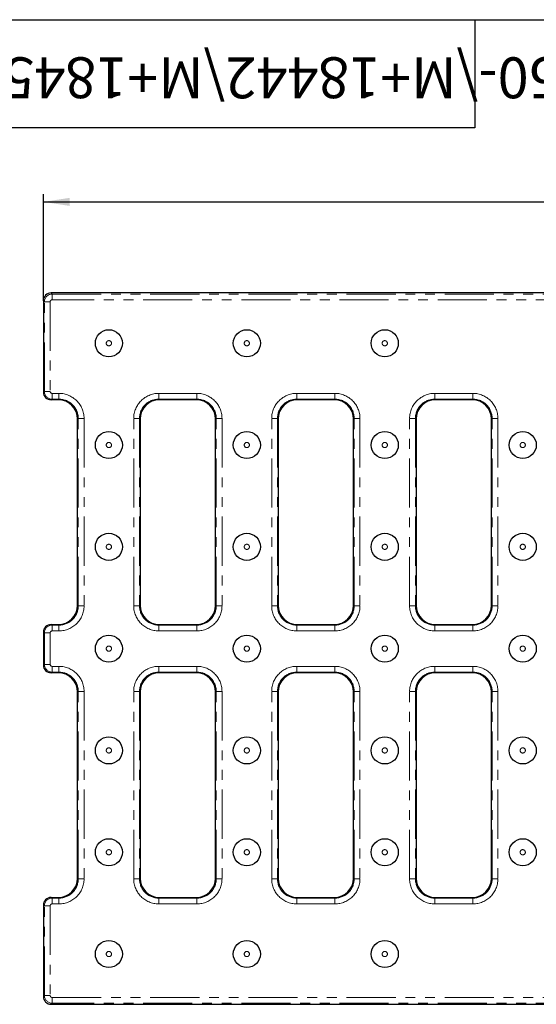
# Model space of a CAD drawing. Units: millimetres. Extents: x -414 to 5321, y -16 to 1848.
# Drawn here: x 156 to 490, y 818 to 1455 of the extents above; entities that cross this region are included whole.
import ezdxf

# ---------------------------------------------------------------- set-up
doc = ezdxf.new("R2010")
doc.units = ezdxf.units.MM
doc.header["$LTSCALE"] = 5
doc.linetypes.add('PHANTOM', pattern=[12.7, 6.35, -1.27, 1.27, -1.27, 1.27, -1.27])
doc.layers.add('FORMAT', color=7, linetype='Continuous')
doc.styles.add('SLDTEXTSTYLE0', font='TXT', dxfattribs={"width": 0.7, "bigfont": 'bigfont'})
doc.styles.add('SLDTEXTSTYLE1', font='TXT', dxfattribs={"width": 0.7})
doc.dimstyles.new('SLDDIMSTYLE0', dxfattribs={"dimtxt": 16.965373, "dimasz": 16.965373, "dimexe": 0, "dimexo": 0.0625, "dimgap": 4.241343, "dimtad": 2, "dimdec": 1, "dimlfac": 0.4, "dimrnd": 1e-09, "dimzin": 12, "dimdsep": 46, "dimtxsty": 'SLDTEXTSTYLE1', "dimsah": 1, "dimcen": 0.09, "dimadec": 0, "dimazin": 3, "dimtfac": 1, "dimtdec": 1, "dimtofl": 0, "dimtmove": 0, "dimatfit": 3, "dimfxl": 0, "dimfrac": 2, "dimtolj": 1, "dimtzin": 12, "dimarcsym": 0})

# ---------------------------------------------------------------- blocks, each defined once
blk = doc.blocks.new('_D_1')
at = {"layer": 'FORMAT'}
for p, q in [((170.91, 1273.29), (170.91, 1342.18)), ((170.91, 1337.18), (1415.91, 1337.18)), ((1415.91, 1273.29), (1415.91, 1342.18))]:
    blk.add_line(p, q, dxfattribs=at)
for points in [[(170.91, 1337.18), (187.87, 1334.57), (187.87, 1339.79)], [(1415.91, 1337.18), (1398.94, 1339.79), (1398.94, 1334.57)]]:
    blk.add_solid(points, dxfattribs=at)
at = {"layer": 'FORMAT', "insert": (832.56, 1361.06, 65.12), "char_height": 18.521, "attachment_point": 1, "style": 'SLDTEXTSTYLE1'}
blk.add_mtext('498', dxfattribs=at)

msp = doc.modelspace()

# ---------------------------------------------------------------- linework, layer by layer
at = {"color": 7, "linetype": 'Continuous', "lineweight": 30}
for p, q in [((1410.93, 1278.27), (175.89, 1278.27)), ((170.91, 1273.29), (170.91, 1214.18)), ((180.59, 1209.2), (175.91, 1209.2)), ((269.84, 1209.2), (245.98, 1209.2)), ((359.09, 1209.2), (335.23, 1209.2)), ((448.34, 1209.2), (424.48, 1209.2)), ((193.07, 1076.35), (193.07, 1196.72)), ((233.5, 1196.72), (233.5, 1076.35)), ((282.32, 1076.35), (282.32, 1196.72)), ((322.75, 1196.72), (322.75, 1076.35)), ((371.57, 1076.35), (371.57, 1196.72)), ((412, 1196.72), (412, 1076.35)), ((460.82, 1076.35), (460.82, 1196.72)), ((175.91, 1063.86), (180.59, 1063.86)), ((245.98, 1063.86), (269.84, 1063.86)), ((335.23, 1063.86), (359.09, 1063.86)), ((424.48, 1063.86), (448.34, 1063.86)), ((170.91, 1058.88), (170.91, 1037.67)), ((180.59, 1032.68), (175.91, 1032.68)), ((269.84, 1032.68), (245.98, 1032.68)), ((359.09, 1032.68), (335.23, 1032.68)), ((448.34, 1032.68), (424.48, 1032.68)), ((193.07, 899.83), (193.07, 1020.2)), ((233.5, 1020.2), (233.5, 899.83)), ((282.32, 899.83), (282.32, 1020.2)), ((322.75, 1020.2), (322.75, 899.83)), ((371.57, 899.83), (371.57, 1020.2)), ((412, 1020.2), (412, 899.83)), ((460.82, 899.83), (460.82, 1020.2)), ((175.91, 887.35), (180.59, 887.35)), ((245.98, 887.35), (269.84, 887.35)), ((335.23, 887.35), (359.09, 887.35)), ((424.48, 887.35), (448.34, 887.35)), ((170.91, 882.36), (170.91, 823.25)), ((175.89, 818.27), (1410.93, 818.27))]:
    msp.add_line(p, q, dxfattribs=at)
at = {"color": 8, "linetype": 'PHANTOM', "lineweight": 0}
for p, q in [((175.89, 1278.27), (176.57, 1277.59)), ((176.57, 1277.59), (1410.24, 1277.59)), ((176.57, 1277.59), (176.57, 1273.85)), ((1410.24, 1273.85), (176.57, 1273.85)), ((171.59, 1272.61), (170.91, 1273.29)), ((171.59, 1272.61), (175.33, 1272.61)), ((171.59, 1214.59), (171.59, 1272.61)), ((175.33, 1272.61), (175.33, 1214.59)), ((170.91, 1214.18), (171.59, 1214.59)), ((171.59, 1214.59), (175.33, 1214.59)), ((176.58, 1213.35), (180.99, 1213.35)), ((176.58, 1209.6), (176.58, 1213.35)), ((180.99, 1209.6), (180.99, 1213.35)), ((245.58, 1213.35), (270.24, 1213.35)), ((245.58, 1209.6), (245.58, 1213.35)), ((270.24, 1209.6), (270.24, 1213.35)), ((334.83, 1213.35), (359.49, 1213.35)), ((334.83, 1209.6), (334.83, 1213.35)), ((359.49, 1209.6), (359.49, 1213.35)), ((424.08, 1213.35), (448.74, 1213.35)), ((424.08, 1209.6), (424.08, 1213.35)), ((448.74, 1209.6), (448.74, 1213.35)), ((176.58, 1209.6), (175.91, 1209.2)), ((180.99, 1209.6), (176.58, 1209.6)), ((180.59, 1209.2), (180.99, 1209.6)), ((270.24, 1209.6), (245.58, 1209.6)), ((245.58, 1209.6), (245.98, 1209.2)), ((269.84, 1209.2), (270.24, 1209.6)), ((359.49, 1209.6), (334.83, 1209.6)), ((334.83, 1209.6), (335.23, 1209.2)), ((359.09, 1209.2), (359.49, 1209.6)), ((448.74, 1209.6), (424.08, 1209.6)), ((424.08, 1209.6), (424.48, 1209.2)), ((448.34, 1209.2), (448.74, 1209.6)), ((193.47, 1197.12), (193.07, 1196.72)), ((193.47, 1197.12), (197.22, 1197.12)), ((193.47, 1075.94), (193.47, 1197.12)), ((197.22, 1197.12), (197.22, 1075.94)), ((229.35, 1075.94), (229.35, 1197.12)), ((229.35, 1197.12), (233.1, 1197.12)), ((233.1, 1197.12), (233.1, 1075.94)), ((233.5, 1196.72), (233.1, 1197.12)), ((282.72, 1197.12), (282.32, 1196.72)), ((282.72, 1197.12), (286.47, 1197.12)), ((282.72, 1075.94), (282.72, 1197.12)), ((286.47, 1197.12), (286.47, 1075.94)), ((318.6, 1075.94), (318.6, 1197.12)), ((318.6, 1197.12), (322.35, 1197.12)), ((322.35, 1197.12), (322.35, 1075.94)), ((322.75, 1196.72), (322.35, 1197.12)), ((371.97, 1197.12), (371.57, 1196.72)), ((371.97, 1197.12), (375.72, 1197.12)), ((371.97, 1075.94), (371.97, 1197.12)), ((375.72, 1197.12), (375.72, 1075.94)), ((407.85, 1075.94), (407.85, 1197.12)), ((407.85, 1197.12), (411.6, 1197.12)), ((411.6, 1197.12), (411.6, 1075.94)), ((412, 1196.72), (411.6, 1197.12)), ((461.22, 1197.12), (460.82, 1196.72)), ((461.22, 1197.12), (464.97, 1197.12)), ((461.22, 1075.94), (461.22, 1197.12)), ((464.97, 1197.12), (464.97, 1075.94)), ((193.07, 1076.35), (193.47, 1075.94)), ((233.1, 1075.94), (233.5, 1076.35)), ((282.32, 1076.35), (282.72, 1075.94)), ((322.35, 1075.94), (322.75, 1076.35)), ((371.57, 1076.35), (371.97, 1075.94)), ((411.6, 1075.94), (412, 1076.35)), ((460.82, 1076.35), (461.22, 1075.94)), ((193.47, 1075.94), (197.22, 1075.94)), ((229.35, 1075.94), (233.1, 1075.94)), ((282.72, 1075.94), (286.47, 1075.94)), ((318.6, 1075.94), (322.35, 1075.94)), ((371.97, 1075.94), (375.72, 1075.94)), ((407.85, 1075.94), (411.6, 1075.94)), ((461.22, 1075.94), (464.97, 1075.94)), ((175.91, 1063.86), (176.58, 1063.46)), ((176.58, 1059.72), (176.58, 1063.46)), ((176.58, 1063.46), (180.99, 1063.46)), ((180.99, 1063.46), (180.59, 1063.86)), ((180.99, 1059.72), (180.99, 1063.46)), ((245.98, 1063.86), (245.58, 1063.46)), ((245.58, 1059.72), (245.58, 1063.46)), ((245.58, 1063.46), (270.24, 1063.46)), ((270.24, 1063.46), (269.84, 1063.86)), ((270.24, 1059.72), (270.24, 1063.46)), ((335.23, 1063.86), (334.83, 1063.46)), ((334.83, 1059.72), (334.83, 1063.46)), ((334.83, 1063.46), (359.49, 1063.46)), ((359.49, 1063.46), (359.09, 1063.86)), ((359.49, 1059.72), (359.49, 1063.46)), ((424.48, 1063.86), (424.08, 1063.46)), ((424.08, 1059.72), (424.08, 1063.46)), ((424.08, 1063.46), (448.74, 1063.46)), ((448.74, 1063.46), (448.34, 1063.86)), ((448.74, 1059.72), (448.74, 1063.46)), ((171.59, 1058.47), (170.91, 1058.88)), ((175.33, 1058.47), (171.59, 1058.47)), ((171.59, 1038.08), (171.59, 1058.47)), ((175.33, 1058.47), (175.33, 1038.08)), ((180.99, 1059.72), (176.58, 1059.72)), ((270.24, 1059.72), (245.58, 1059.72)), ((359.49, 1059.72), (334.83, 1059.72)), ((448.74, 1059.72), (424.08, 1059.72)), ((170.91, 1037.67), (171.59, 1038.08)), ((175.33, 1038.08), (171.59, 1038.08)), ((176.58, 1033.09), (175.91, 1032.68)), ((176.58, 1036.83), (180.99, 1036.83)), ((176.58, 1036.83), (176.58, 1033.09)), ((180.99, 1033.09), (176.58, 1033.09)), ((180.59, 1032.68), (180.99, 1033.09)), ((180.99, 1036.83), (180.99, 1033.09)), ((245.58, 1036.83), (270.24, 1036.83)), ((245.58, 1033.09), (245.58, 1036.83)), ((270.24, 1033.09), (245.58, 1033.09)), ((245.58, 1033.09), (245.98, 1032.68)), ((269.84, 1032.68), (270.24, 1033.09)), ((270.24, 1033.09), (270.24, 1036.83)), ((334.83, 1036.83), (359.49, 1036.83)), ((334.83, 1033.09), (334.83, 1036.83)), ((359.49, 1033.09), (334.83, 1033.09)), ((334.83, 1033.09), (335.23, 1032.68)), ((359.09, 1032.68), (359.49, 1033.09)), ((359.49, 1033.09), (359.49, 1036.83)), ((424.08, 1036.83), (448.74, 1036.83)), ((424.08, 1033.09), (424.08, 1036.83)), ((448.74, 1033.09), (424.08, 1033.09)), ((424.08, 1033.09), (424.48, 1032.68)), ((448.34, 1032.68), (448.74, 1033.09)), ((448.74, 1033.09), (448.74, 1036.83)), ((193.47, 1020.6), (193.07, 1020.2)), ((197.22, 1020.6), (193.47, 1020.6)), ((193.47, 899.43), (193.47, 1020.6)), ((197.22, 1020.6), (197.22, 899.43)), ((229.35, 899.43), (229.35, 1020.6)), ((229.35, 1020.6), (233.1, 1020.6)), ((233.1, 1020.6), (233.1, 899.43)), ((233.5, 1020.2), (233.1, 1020.6)), ((282.72, 1020.6), (282.32, 1020.2)), ((282.72, 1020.6), (286.47, 1020.6)), ((282.72, 899.43), (282.72, 1020.6)), ((286.47, 1020.6), (286.47, 899.43)), ((318.6, 899.43), (318.6, 1020.6)), ((318.6, 1020.6), (322.35, 1020.6)), ((322.35, 1020.6), (322.35, 899.43)), ((322.75, 1020.2), (322.35, 1020.6)), ((371.97, 1020.6), (371.57, 1020.2)), ((371.97, 1020.6), (375.72, 1020.6)), ((371.97, 899.43), (371.97, 1020.6)), ((375.72, 1020.6), (375.72, 899.43)), ((407.85, 899.43), (407.85, 1020.6)), ((407.85, 1020.6), (411.6, 1020.6)), ((411.6, 1020.6), (411.6, 899.43)), ((412, 1020.2), (411.6, 1020.6)), ((461.22, 1020.6), (460.82, 1020.2)), ((461.22, 1020.6), (464.97, 1020.6)), ((461.22, 899.43), (461.22, 1020.6)), ((464.97, 1020.6), (464.97, 899.43)), ((193.07, 899.83), (193.47, 899.43)), ((197.22, 899.43), (193.47, 899.43)), ((229.35, 899.43), (233.1, 899.43)), ((233.1, 899.43), (233.5, 899.83)), ((282.32, 899.83), (282.72, 899.43)), ((282.72, 899.43), (286.47, 899.43)), ((318.6, 899.43), (322.35, 899.43)), ((322.35, 899.43), (322.75, 899.83)), ((371.57, 899.83), (371.97, 899.43)), ((371.97, 899.43), (375.72, 899.43)), ((407.85, 899.43), (411.6, 899.43)), ((411.6, 899.43), (412, 899.83)), ((460.82, 899.83), (461.22, 899.43)), ((461.22, 899.43), (464.97, 899.43)), ((175.91, 887.35), (176.58, 886.94)), ((176.58, 883.2), (176.58, 886.94)), ((176.58, 886.94), (180.99, 886.94)), ((180.99, 886.94), (180.59, 887.35)), ((180.99, 883.2), (180.99, 886.94)), ((245.98, 887.35), (245.58, 886.94)), ((245.58, 883.2), (245.58, 886.94)), ((245.58, 886.94), (270.24, 886.94)), ((270.24, 886.94), (269.84, 887.35)), ((270.24, 883.2), (270.24, 886.94)), ((335.23, 887.35), (334.83, 886.94)), ((334.83, 883.2), (334.83, 886.94)), ((334.83, 886.94), (359.49, 886.94)), ((359.49, 886.94), (359.09, 887.35)), ((359.49, 883.2), (359.49, 886.94)), ((424.48, 887.35), (424.08, 886.94)), ((424.08, 883.2), (424.08, 886.94)), ((424.08, 886.94), (448.74, 886.94)), ((448.74, 886.94), (448.34, 887.35)), ((448.74, 883.2), (448.74, 886.94)), ((171.59, 881.95), (170.91, 882.36)), ((175.33, 881.95), (171.59, 881.95)), ((171.59, 823.94), (171.59, 881.95)), ((175.33, 881.95), (175.33, 823.94)), ((180.99, 883.2), (176.58, 883.2)), ((270.24, 883.2), (245.58, 883.2)), ((359.49, 883.2), (334.83, 883.2)), ((448.74, 883.2), (424.08, 883.2)), ((170.91, 823.25), (171.59, 823.94)), ((175.33, 823.94), (171.59, 823.94)), ((176.57, 822.69), (1410.24, 822.69)), ((176.57, 822.69), (176.57, 818.96)), ((176.57, 818.96), (175.89, 818.27)), ((1410.24, 818.96), (176.57, 818.96))]:
    msp.add_line(p, q, dxfattribs=at)
at = {"color": 7, "linetype": 'Continuous', "lineweight": 30}
for centre in [(213.28, 1245.77), (302.53, 1245.77), (391.78, 1245.77), (213.28, 1179.94), (302.53, 1179.94), (391.78, 1179.94), (481.03, 1179.94), (213.28, 1114.11), (302.53, 1114.11), (391.78, 1114.11), (481.03, 1114.11), (213.28, 1048.27), (302.53, 1048.27), (391.78, 1048.27), (481.03, 1048.27), (213.28, 982.44), (302.53, 982.44), (391.78, 982.44), (481.03, 982.44), (213.28, 916.61), (302.53, 916.61), (391.78, 916.61), (481.03, 916.61), (213.28, 850.77), (302.53, 850.77), (391.78, 850.77)]:
    msp.add_circle(centre, 8.75, dxfattribs=at)
at = {"color": 8, "linetype": 'PHANTOM', "lineweight": 0}
for centre in [(213.28, 1245.77), (302.53, 1245.77), (391.78, 1245.77), (213.28, 1179.94), (302.53, 1179.94), (391.78, 1179.94), (481.03, 1179.94), (213.28, 1114.11), (302.53, 1114.11), (391.78, 1114.11), (481.03, 1114.11), (213.28, 1048.27), (302.53, 1048.27), (391.78, 1048.27), (481.03, 1048.27), (213.28, 982.44), (302.53, 982.44), (391.78, 982.44), (481.03, 982.44), (213.28, 916.61), (302.53, 916.61), (391.78, 916.61), (481.03, 916.61), (213.28, 850.77), (302.53, 850.77), (391.78, 850.77)]:
    msp.add_circle(centre, 1.68, dxfattribs=at)
at = {"color": 7, "linetype": 'Continuous', "lineweight": 30}
for centre, major_axis, ratio, start_param, end_param in [((175.93, 1273.25), (-3.56, 3.56), 0.992433, 5.501585, 7.064785), ((175.93, 1214.21), (-4.31, -2.58), 0.99484, 5.745762, 7.311997), ((180.55, 1196.68), (-8.86, -8.86), 0.997265, 2.357564, 3.925621), ((246.02, 1196.68), (8.86, -8.86), 0.997265, 2.357564, 3.925621), ((269.8, 1196.68), (-8.86, -8.86), 0.997265, 2.357564, 3.925621), ((335.27, 1196.68), (8.86, -8.86), 0.997265, 2.357564, 3.925621), ((359.05, 1196.68), (-8.86, -8.86), 0.997265, 2.357564, 3.925621), ((424.52, 1196.68), (8.86, -8.86), 0.997265, 2.357564, 3.925621), ((448.3, 1196.68), (-8.86, -8.86), 0.997265, 2.357564, 3.925621), ((180.55, 1076.38), (-8.86, 8.86), 0.997265, 2.357564, 3.925621), ((246.02, 1076.38), (8.86, 8.86), 0.997265, 2.357564, 3.925621), ((269.8, 1076.38), (-8.86, 8.86), 0.997265, 2.357564, 3.925621), ((335.27, 1076.38), (8.86, 8.86), 0.997265, 2.357564, 3.925621), ((359.05, 1076.38), (-8.86, 8.86), 0.997265, 2.357564, 3.925621), ((424.52, 1076.38), (8.86, 8.86), 0.997265, 2.357564, 3.925621), ((448.3, 1076.38), (-8.86, 8.86), 0.997265, 2.357564, 3.925621), ((175.93, 1058.86), (4.31, -2.58), 0.99484, 2.112781, 3.679016), ((175.93, 1037.69), (-4.31, -2.58), 0.99484, 5.745762, 7.311997), ((180.55, 1020.17), (-8.86, -8.86), 0.997265, 2.357564, 3.925621), ((246.02, 1020.17), (8.86, -8.86), 0.997265, 2.357564, 3.925621), ((269.8, 1020.17), (-8.86, -8.86), 0.997265, 2.357564, 3.925621), ((335.27, 1020.17), (8.86, -8.86), 0.997265, 2.357564, 3.925621), ((359.05, 1020.17), (-8.86, -8.86), 0.997265, 2.357564, 3.925621), ((424.52, 1020.17), (8.86, -8.86), 0.997265, 2.357564, 3.925621), ((448.3, 1020.17), (-8.86, -8.86), 0.997265, 2.357564, 3.925621), ((180.55, 899.86), (-8.86, 8.86), 0.997265, 2.357564, 3.925621), ((246.02, 899.86), (8.86, 8.86), 0.997265, 2.357564, 3.925621), ((269.8, 899.86), (-8.86, 8.86), 0.997265, 2.357564, 3.925621), ((335.27, 899.86), (8.86, 8.86), 0.997265, 2.357564, 3.925621), ((359.05, 899.86), (-8.86, 8.86), 0.997265, 2.357564, 3.925621), ((424.52, 899.86), (8.86, 8.86), 0.997265, 2.357564, 3.925621), ((448.3, 899.86), (-8.86, 8.86), 0.997265, 2.357564, 3.925621), ((175.93, 882.34), (4.31, -2.58), 0.99484, 2.112781, 3.679016), ((175.93, 823.29), (-3.56, -3.56), 0.992433, 5.501585, 7.064785)]:
    msp.add_ellipse(centre, major_axis=major_axis, ratio=ratio, start_param=start_param, end_param=end_param, dxfattribs=at)
at = {"color": 8, "linetype": 'PHANTOM', "lineweight": 0}
for centre, major_axis, ratio, start_param, end_param in [((176.58, 1272.6), (3.54, 3.54), 0.996231, 0.789196, 2.352396), ((176.58, 1272.6), (-0.891, 0.891), 0.992433, 5.501585, 7.064785), ((176.58, 1214.6), (-2.57, 4.29), 0.997427, 1.033373, 2.599608), ((176.58, 1214.6), (-1.08, -0.65), 0.99484, 5.745762, 7.311997), ((180.95, 1197.08), (-11.52, -11.52), 0.997265, 2.357564, 3.925621), ((245.62, 1197.08), (11.52, -11.52), 0.997265, 2.357564, 3.925621), ((270.2, 1197.08), (-11.52, -11.52), 0.997265, 2.357564, 3.925621), ((334.87, 1197.08), (11.52, -11.52), 0.997265, 2.357564, 3.925621), ((359.45, 1197.08), (-11.52, -11.52), 0.997265, 2.357564, 3.925621), ((424.12, 1197.08), (11.52, -11.52), 0.997265, 2.357564, 3.925621), ((448.7, 1197.08), (-11.52, -11.52), 0.997265, 2.357564, 3.925621), ((180.95, 1197.08), (8.88, 8.88), 0.995633, 5.499157, 7.067214), ((245.62, 1197.08), (8.88, -8.88), 0.995633, 2.357564, 3.925621), ((270.2, 1197.08), (8.88, 8.88), 0.995633, 5.499157, 7.067214), ((334.87, 1197.08), (8.88, -8.88), 0.995633, 2.357564, 3.925621), ((359.45, 1197.08), (8.88, 8.88), 0.995633, 5.499157, 7.067214), ((424.12, 1197.08), (8.88, -8.88), 0.995633, 2.357564, 3.925621), ((448.7, 1197.08), (8.88, 8.88), 0.995633, 5.499157, 7.067214), ((180.95, 1075.99), (-11.52, 11.52), 0.997265, 2.357564, 3.925621), ((180.95, 1075.99), (8.88, -8.88), 0.995633, 5.499157, 7.067214), ((245.62, 1075.99), (11.52, 11.52), 0.997265, 2.357564, 3.925621), ((245.62, 1075.99), (8.88, 8.88), 0.995633, 2.357564, 3.925621), ((270.2, 1075.99), (-11.52, 11.52), 0.997265, 2.357564, 3.925621), ((270.2, 1075.99), (-8.88, 8.88), 0.995633, 2.357564, 3.925621), ((334.87, 1075.99), (11.52, 11.52), 0.997265, 2.357564, 3.925621), ((334.87, 1075.99), (8.88, 8.88), 0.995633, 2.357564, 3.925621), ((359.45, 1075.99), (-11.52, 11.52), 0.997265, 2.357564, 3.925621), ((359.45, 1075.99), (8.88, -8.88), 0.995633, 5.499157, 7.067214), ((424.12, 1075.99), (11.52, 11.52), 0.997265, 2.357564, 3.925621), ((424.12, 1075.99), (8.88, 8.88), 0.995633, 2.357564, 3.925621), ((448.7, 1075.99), (-11.52, 11.52), 0.997265, 2.357564, 3.925621), ((448.7, 1075.99), (8.88, -8.88), 0.995633, 5.499157, 7.067214), ((176.58, 1058.46), (2.57, 4.29), 0.997427, 0.541985, 2.10822), ((176.58, 1058.46), (1.08, -0.65), 0.99484, 2.112781, 3.679016), ((176.58, 1038.08), (-2.57, 4.29), 0.997427, 1.033373, 2.599608), ((176.58, 1038.08), (-1.08, -0.65), 0.99484, 5.745762, 7.311997), ((180.95, 1020.56), (-11.52, -11.52), 0.997265, 2.357564, 3.925621), ((180.95, 1020.56), (8.88, 8.88), 0.995633, 5.499157, 7.067214), ((245.62, 1020.56), (11.52, -11.52), 0.997265, 2.357564, 3.925621), ((245.62, 1020.56), (-8.88, 8.88), 0.995633, 5.499157, 7.067214), ((270.2, 1020.56), (-11.52, -11.52), 0.997265, 2.357564, 3.925621), ((270.2, 1020.56), (8.88, 8.88), 0.995633, 5.499157, 7.067214), ((334.87, 1020.56), (11.52, -11.52), 0.997265, 2.357564, 3.925621), ((334.87, 1020.56), (8.88, -8.88), 0.995633, 2.357564, 3.925621), ((359.45, 1020.56), (-11.52, -11.52), 0.997265, 2.357564, 3.925621), ((359.45, 1020.56), (8.88, 8.88), 0.995633, 5.499157, 7.067214), ((424.12, 1020.56), (11.52, -11.52), 0.997265, 2.357564, 3.925621), ((424.12, 1020.56), (8.88, -8.88), 0.995633, 2.357564, 3.925621), ((448.7, 1020.56), (-11.52, -11.52), 0.997265, 2.357564, 3.925621), ((448.7, 1020.56), (8.88, 8.88), 0.995633, 5.499157, 7.067214), ((180.95, 899.47), (-11.52, 11.52), 0.997265, 2.357564, 3.925621), ((180.95, 899.47), (8.88, -8.88), 0.995633, 5.499157, 7.067214), ((245.62, 899.47), (11.52, 11.52), 0.997265, 2.357564, 3.925621), ((245.62, 899.47), (8.88, 8.88), 0.995633, 2.357564, 3.925621), ((270.2, 899.47), (-11.52, 11.52), 0.997265, 2.357564, 3.925621), ((270.2, 899.47), (8.88, -8.88), 0.995633, 5.499157, 7.067214), ((334.87, 899.47), (11.52, 11.52), 0.997265, 2.357564, 3.925621), ((334.87, 899.47), (8.88, 8.88), 0.995633, 2.357564, 3.925621), ((359.45, 899.47), (-11.52, 11.52), 0.997265, 2.357564, 3.925621), ((359.45, 899.47), (8.88, -8.88), 0.995633, 5.499157, 7.067214), ((424.12, 899.47), (11.52, 11.52), 0.997265, 2.357564, 3.925621), ((424.12, 899.47), (8.88, 8.88), 0.995633, 2.357564, 3.925621), ((448.7, 899.47), (-11.52, 11.52), 0.997265, 2.357564, 3.925621), ((448.7, 899.47), (8.88, -8.88), 0.995633, 5.499157, 7.067214), ((176.58, 881.95), (2.57, 4.29), 0.997427, 0.541985, 2.10822), ((176.58, 881.95), (1.08, -0.65), 0.99484, 2.112781, 3.679016), ((176.58, 823.95), (3.54, -3.54), 0.996231, 3.930789, 5.493989), ((176.58, 823.95), (-0.891, -0.891), 0.992433, 5.501585, 7.064785)]:
    msp.add_ellipse(centre, major_axis=major_axis, ratio=ratio, start_param=start_param, end_param=end_param, dxfattribs=at)
at = {"layer": 'FORMAT', "color": 7, "lineweight": 30}
for p, q in [((100, 1455), (2075, 1455)), ((450, 1455), (450, 1385)), ((450, 1385), (100, 1385))]:
    msp.add_line(p, q, dxfattribs=at)

# ---------------------------------------------------------------- texts
at = {"layer": 'FORMAT', "color": 7, "insert": (264.49, 1404.19), "char_height": 26.4583, "attachment_point": 2, "rotation": 180, "style": 'SLDTEXTSTYLE0'}
msp.add_mtext('\\M+18451\\M+18442-15.19.50-\\M+18442\\M+18458-\\M+1845A3-\\M+1844C\\M+18442', dxfattribs=at)

# ---------------------------------------------------------------- dimensions: what is measured, and where the dimension line sits
at = {"layer": 'FORMAT'}
dim = msp.add_linear_dim(base=(1415.91, 1337.18), p1=(170.91, 1273.29), p2=(1415.91, 1273.29), dimstyle='SLDDIMSTYLE0', dxfattribs=at)
dim.commit()
dim.dimension.update_dxf_attribs({"geometry": '_D_1', "text_midpoint": (854.85, 1337.18), "dimtype": 160})

doc.saveas('drawing.dxf')
